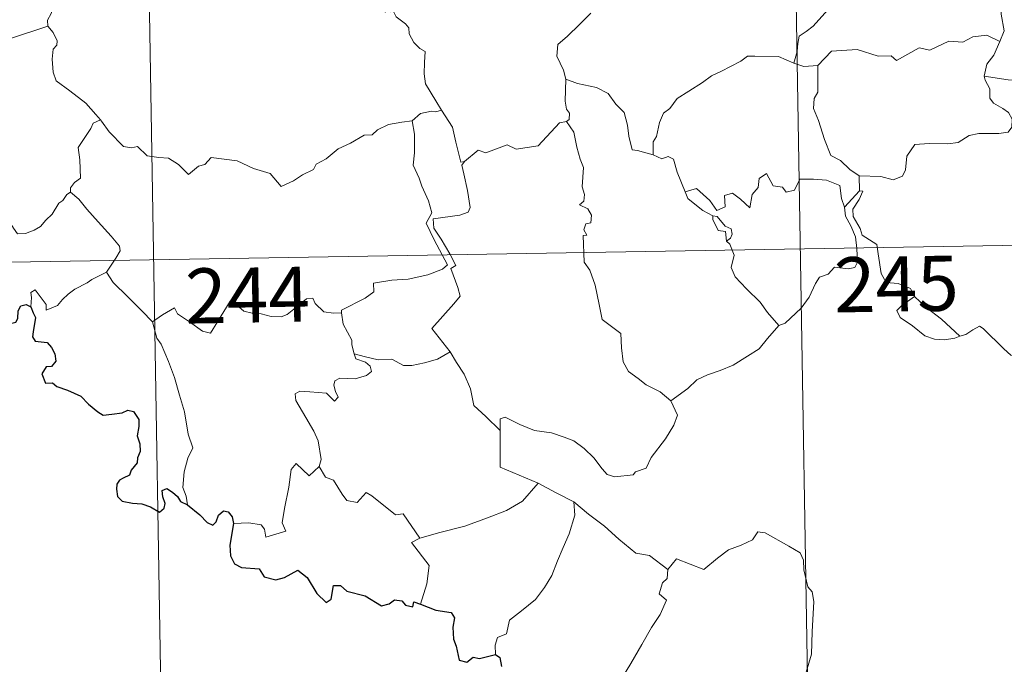
# Model space of a CAD drawing. Units: metres. Extents: x 613620 to 618124, y 4715088 to 4718132.
# Drawn here: x 614059 to 614194, y 4716973 to 4717061 of the extents above; entities that cross this region are included whole.
import ezdxf
from ezdxf.enums import TextEntityAlignment as Align

# ---------------------------------------------------------------- set-up
doc = ezdxf.new("R2010")
doc.units = ezdxf.units.M
doc.header["$MEASUREMENT"] = 0
doc.layers.add('Level 63', color=7, linetype='Continuous', lineweight=0)
doc.styles.add('Arial', font='ARIAL.TTF', dxfattribs={"height": 0.2})

msp = doc.modelspace()

# ---------------------------------------------------------------- linework, layer by layer
at = {"layer": 'Level 63', "linetype": 'Continuous', "lineweight": 0}
for points in [[(614163.68, 4717150.05), (614168.71, 4716848.93)], [(614075.41, 4717148.58), (614080.45, 4716847.45)], [(614192.92, 4717057.86), (614193.5, 4717059.35), (614193.12, 4717061.59), (614193.14, 4717064.72), (614192.42, 4717067.53), (614193, 4717068.9), (614192.8, 4717069.93), (614191.35, 4717071.34), (614189.95, 4717072.39), (614188.76, 4717072.71), (614188.03, 4717073.7), (614187.17, 4717076.6), (614187.1, 4717077.82), (614186.49, 4717078.97), (614186.45, 4717080.93), (614185.11, 4717082.73), (614184.78, 4717085.19), (614185.25, 4717086), (614185, 4717087.92), (614184.12, 4717089.72), (614183.88, 4717093.87), (614183.56, 4717097.5)], [(614152.36, 4717069.41), (614154.48, 4717068.27), (614156.83, 4717067.25), (614159.2, 4717065.95), (614163.02, 4717064.03), (614163.98, 4717064.16), (614166.18, 4717065.34), (614167.16, 4717065.56), (614169.06, 4717065.19), (614170, 4717062.77), (614168.62, 4717061.27), (614167.44, 4717059.97), (614166.48, 4717059.25), (614165.54, 4717058.61), (614165.35, 4717057.58), (614165.28, 4717056.51), (614164.82, 4717054.92)], [(614068.96, 4717068.3), (614068.2, 4717067.27), (614067.16, 4717067.42), (614066.61, 4717067.67), (614065.71, 4717067.38), (614065.06, 4717066.85), (614064.9, 4717065.99), (614064.67, 4717065.34), (614064.51, 4717064.13), (614063.83, 4717063.12), (614063.47, 4717061.68), (614062.94, 4717060.76), (614063, 4717059.97)], [(614108.52, 4717065.28), (614108.55, 4717063.57), (614109.05, 4717061.89), (614109.32, 4717062.34), (614109.75, 4717061.9), (614109.99, 4717062.35), (614110.53, 4717061.23), (614111.81, 4717060.28), (614112.29, 4717059.74), (614112.33, 4717058.94), (614112.96, 4717057.74), (614113.79, 4717056.93), (614114.5, 4717056.53), (614114.39, 4717055.03), (614114.34, 4717053.47), (614114.56, 4717052.09), (614115.95, 4717049.77), (614116.71, 4717048.51)], [(614137.11, 4717061.72), (614135.55, 4717060.17), (614133.91, 4717058.59), (614132.6, 4717057.48), (614132.47, 4717055.87), (614133.38, 4717053.96), (614133.68, 4717052.75)], [(614057.62, 4717058.2), (614063, 4717059.97)], [(614063, 4717059.97), (614063, 4717059.96), (614063.71, 4717059.1), (614064.26, 4717057.96), (614064.25, 4717057.39), (614063.72, 4717056.81), (614063.61, 4717055.46), (614063.72, 4717053.68), (614064.13, 4717052.52), (614066, 4717051.14), (614068.18, 4717049.45), (614069.54, 4717047.93), (614070.17, 4717047.2)], [(614192.92, 4717057.86), (614191.17, 4717058.76), (614189.26, 4717058.52), (614187.86, 4717057.77), (614185.97, 4717057.94), (614183.39, 4717056.68), (614181.93, 4717057.03), (614178.82, 4717055.29), (614178.08, 4717055.94), (614176.33, 4717055.86), (614173.45, 4717056.78), (614169.97, 4717056.54), (614168.08, 4717054.6)], [(614190.79, 4717053.16), (614191.17, 4717054.8), (614192.1, 4717055.99), (614192.92, 4717057.86)], [(614164.82, 4717054.92), (614162.71, 4717055.81), (614159.5, 4717055.89), (614158.5, 4717055.86), (614157.6, 4717055.2), (614156.17, 4717054.48), (614154.94, 4717053.82), (614153.56, 4717053.21), (614152.36, 4717052.29), (614150.48, 4717051.12), (614148.88, 4717050.11), (614147.87, 4717048.75), (614147.03, 4717048.11), (614146.47, 4717046.81), (614146.08, 4717044.93), (614145.62, 4717044.17), (614145.62, 4717042.4)], [(614164.82, 4717054.92), (614166.19, 4717054.45), (614168.08, 4717054.6)], [(614168.08, 4717054.6), (614168.09, 4717050.97), (614167.58, 4717050.11), (614167.48, 4717048.73), (614168.2, 4717047.09), (614168.98, 4717044.51), (614169.88, 4717042.35), (614171.19, 4717041.66), (614172.45, 4717040.42), (614173.71, 4717039.56)], [(614133.68, 4717052.75), (614133.62, 4717049.76), (614133.81, 4717048.64), (614134.22, 4717048.12), (614134.13, 4717047.26), (614133.8, 4717046.98)], [(614145.62, 4717042.4), (614143.49, 4717043.01), (614142.73, 4717043.11), (614142.3, 4717044.95), (614142.12, 4717046.46), (614141.65, 4717048.18), (614140.5, 4717049.35), (614139.49, 4717050.77), (614137.88, 4717051.59), (614135.29, 4717052.16), (614133.68, 4717052.75)], [(614173.71, 4717039.56), (614176.71, 4717039.48), (614178.36, 4717039), (614179.66, 4717039.53), (614180.06, 4717040.36), (614180.23, 4717042.26), (614181.32, 4717043.84), (614183.28, 4717043.97), (614185.84, 4717043.92), (614187.24, 4717044.09), (614188.73, 4717045.07), (614190.06, 4717045.34), (614192.8, 4717045.32), (614194.05, 4717045.51), (614194.56, 4717046.21), (614194.61, 4717047.28), (614194.12, 4717048.18), (614193.35, 4717048.74), (614192.05, 4717049.47), (614191.55, 4717050.13), (614191.55, 4717051.44), (614190.94, 4717052.59), (614190.79, 4717053.16)], [(614197.06, 4717052.4), (614194.06, 4717052.63), (614190.79, 4717053.16)], [(614116.71, 4717048.51), (614115.95, 4717048.27), (614115.37, 4717048.38), (614113.85, 4717048.07), (614112.73, 4717047.07)], [(614119.85, 4717041.53), (614119.38, 4717041.43), (614118.67, 4717044.15), (614118.22, 4717046.18), (614116.71, 4717048.51)], [(614070.17, 4717047.2), (614069.19, 4717046.72), (614068.85, 4717046.01), (614067.14, 4717043.42), (614067.35, 4717041.72), (614067.44, 4717039.25), (614066.64, 4717038.65), (614066.08, 4717037.94), (614066.11, 4717037.31)], [(614070.17, 4717047.2), (614070.34, 4717046.99), (614071.35, 4717045.56), (614073.33, 4717043.57), (614074.43, 4717043.39), (614075.24, 4717043.55), (614076.56, 4717042.27), (614078.13, 4717042.07), (614079.45, 4717041.97), (614080.82, 4717041.11), (614082.2, 4717039.72), (614083.58, 4717040.87), (614084.43, 4717041.1), (614085.29, 4717042.05), (614088.86, 4717041.62), (614091.06, 4717040.57), (614093.33, 4717039.87), (614094.85, 4717038.09), (614096.51, 4717038.89), (614097.78, 4717039.7), (614099.26, 4717040.43), (614099.64, 4717041.16), (614101.01, 4717041.88), (614102.64, 4717043.26), (614104.31, 4717043.99), (614106.17, 4717045.09), (614107.26, 4717045.14), (614108.01, 4717045.85), (614109.49, 4717046.56), (614111.31, 4717046.87), (614112.73, 4717047.07)], [(614112.73, 4717047.07), (614113.05, 4717045.23), (614113.05, 4717042.67), (614112.87, 4717040.99), (614113.68, 4717039.23), (614114.03, 4717038.16), (614114.96, 4717036.15), (614115.41, 4717034.52), (614114.63, 4717033.11), (614115.72, 4717030.83), (614117.55, 4717027.43), (614116.86, 4717026.84), (614114.88, 4717026.05), (614112.16, 4717025.46), (614109.96, 4717025.32), (614107.47, 4717024.91), (614107.5, 4717023.76), (614106.32, 4717022.86), (614103.1, 4717021.22), (614103.09, 4717020.88)], [(614133.8, 4717046.98), (614132.83, 4717046.8), (614129.93, 4717043.64), (614126.93, 4717043.18), (614125.7, 4717043.77), (614122.77, 4717042.71), (614121.75, 4717043.07), (614119.85, 4717041.53)], [(614133.8, 4717046.98), (614134.78, 4717045.52), (614135.22, 4717043.46), (614135.65, 4717041.84), (614136.1, 4717040.69), (614135.92, 4717038.04), (614136.23, 4717037.02), (614136.14, 4717036.12), (614135.58, 4717035.61), (614136.71, 4717035.04), (614137.2, 4717034.21), (614137.13, 4717033.14), (614136.44, 4717033.02), (614136.17, 4717032.2), (614136.58, 4717031.47), (614136.06, 4717031.4), (614136.19, 4717027.78), (614136.98, 4717026.7), (614137.71, 4717024.67), (614138.25, 4717022.02), (614138.67, 4717019.95), (614141.21, 4717018.04), (614141.29, 4717016.09), (614141.5, 4717014.19), (614142.25, 4717012.89), (614143.55, 4717011.93), (614144.68, 4717011.05), (614146.56, 4717010.12), (614148.04, 4717008.86)], [(614149.98, 4717037.38), (614148.89, 4717040.04), (614148.39, 4717041.84), (614147.67, 4717042.2), (614146.8, 4717041.89), (614145.62, 4717042.4)], [(614117.91, 4717015.57), (614115.41, 4717018.74), (614118.43, 4717022.08), (614119.28, 4717023.17), (614118.96, 4717024.33), (614118.02, 4717026.9), (614118.68, 4717027.35), (614117.86, 4717028.94), (614116.68, 4717030.91), (614115.67, 4717032.4), (614115.59, 4717033.67), (614119.22, 4717034.18), (614120.35, 4717034.61), (614120.62, 4717035.24), (614120.26, 4717037.57), (614119.79, 4717039.81), (614119.49, 4717041.01), (614119.85, 4717041.53)], [(614149.98, 4717037.38), (614151.52, 4717037.83), (614153.35, 4717036.21), (614154.32, 4717034.84), (614155.44, 4717035.32), (614155.37, 4717036.86), (614156.43, 4717037.21), (614157.55, 4717036.36), (614158.83, 4717035.17), (614159.15, 4717037.01), (614159.93, 4717037.97), (614160.07, 4717039.19), (614161.1, 4717039.86), (614161.98, 4717038.21), (614163.26, 4717037.99), (614163.76, 4717037.35), (614164.89, 4717037.58), (614165.62, 4717039.09), (614167.51, 4717039.08), (614169.26, 4717038.97), (614171.07, 4717038.22), (614171.3, 4717036.48), (614171.71, 4717035.27)], [(614173.71, 4717039.56), (614173.78, 4717037.5)], [(614066.11, 4717037.31), (614065.59, 4717036.99), (614065.03, 4717036.18), (614064.51, 4717035.81), (614063.61, 4717034.33), (614062.72, 4717033.5), (614062.02, 4717032.65), (614061.13, 4717032.16), (614059.96, 4717031.67), (614058.86, 4717031.64), (614058.32, 4717032.41), (614057.93, 4717033.01), (614057.38, 4717032.42), (614056.78, 4717032.14), (614055.74, 4717031.94), (614054.72, 4717031.96), (614053.3, 4717031.66), (614052.28, 4717031.37), (614050.94, 4717030.9), (614050.03, 4717030.16), (614048.85, 4717029.52), (614046.82, 4717028.88)], [(614066.11, 4717037.31), (614067.25, 4717036.36), (614068.32, 4717035.02), (614069.85, 4717033.28), (614071.63, 4717031.32), (614072.76, 4717029.97), (614072.86, 4717029.32), (614072.3, 4717028.33), (614070.99, 4717026.44)], [(614153.78, 4717034.08), (614152.38, 4717034.84), (614151.08, 4717035.88), (614150.34, 4717036.46), (614149.98, 4717037.38)], [(614173.78, 4717037.5), (614171.71, 4717035.27)], [(614174.16, 4717031.47), (614173.85, 4717032.38), (614172.92, 4717034.02), (614172.87, 4717035.01), (614173.75, 4717036.33), (614174.21, 4717037.45), (614173.78, 4717037.5)], [(614171.71, 4717035.27), (614171.88, 4717034.05), (614172.6, 4717032.76), (614173.22, 4717031.22), (614173.43, 4717029.65), (614173.52, 4717027.78), (614173.14, 4717027.06), (614172.23, 4717026.88), (614170.35, 4717027.12), (614169.49, 4717026.15), (614168.33, 4717025.72), (614167.76, 4717024.88), (614166.91, 4717022.99), (614165.82, 4717021.49), (614163.65, 4717019.45), (614162.78, 4717019.15)], [(614153.78, 4717034.08), (614153.75, 4717033.6), (614154.51, 4717032.1), (614155.51, 4717031.96), (614155.64, 4717030.64)], [(614155.64, 4717030.64), (614156.18, 4717031.04), (614156.42, 4717031.6), (614156.28, 4717032.31), (614155.43, 4717032.67), (614154.35, 4717034.03), (614153.78, 4717034.08)], [(613900.88, 4717025.17), (614342.23, 4717032.56)], [(614181.3, 4717023.12), (614180.75, 4717024.19), (614179.06, 4717024.87), (614177.4, 4717025.01), (614176.74, 4717026.26), (614176.33, 4717028.91), (614176.14, 4717030.17), (614174.16, 4717031.47)], [(614162.78, 4717019.15), (614161.2, 4717020.9), (614160.22, 4717022.33), (614158.37, 4717024.14), (614156.81, 4717025.8), (614156.25, 4717027.07), (614156.67, 4717028.76), (614156.07, 4717030.24), (614155.64, 4717030.64)], [(614070.99, 4717026.44), (614069.01, 4717025.4), (614068.37, 4717024.97), (614066.68, 4717024.1), (614065.78, 4717023.41), (614065.02, 4717022.71), (614064.34, 4717021.86), (614062.78, 4717021.22), (614062.76, 4717022), (614061.25, 4717024), (614060.7, 4717023.66), (614060.77, 4717022.97), (614060.7, 4717021.7)], [(614070.99, 4717026.44), (614071.9, 4717025.01), (614073.92, 4717023.05), (614075.83, 4717021.13), (614077.27, 4717019.67)], [(614077.27, 4717019.67), (614078.64, 4717020.58), (614080.3, 4717021.54), (614080.69, 4717020.72), (614082.34, 4717019.63), (614084.13, 4717018.37), (614085.18, 4717018.12), (614086.16, 4717019.65), (614087.88, 4717022.47), (614088.45, 4717022.71), (614089.07, 4717021.7), (614089.74, 4717021.08), (614090.88, 4717020.84), (614092.1, 4717020.72), (614093.46, 4717020.38), (614094.84, 4717020.33), (614095.66, 4717020.63), (614096.59, 4717021.39), (614098.31, 4717022.78), (614099.19, 4717022.89), (614099.5, 4717022.15), (614100.68, 4717021.02), (614102, 4717020.82), (614103.09, 4717020.88)], [(614181.3, 4717023.12), (614179.55, 4717021.86), (614178.86, 4717021.21), (614179.34, 4717020.26), (614181, 4717019.09), (614182.69, 4717017.75), (614184.03, 4717017.28), (614185.4, 4717017.21), (614186.78, 4717017.44), (614187.49, 4717017.68)], [(614187.49, 4717017.68), (614184.96, 4717020.03), (614182.85, 4717021.67), (614181.3, 4717023.12)], [(614103.09, 4717020.88), (614103.31, 4717019.34), (614104.5, 4717017.13), (614104.48, 4717016.52), (614104.83, 4717015.27)], [(614082.05, 4716994.7), (614081.9, 4716995.89), (614081.44, 4716997.05), (614081.61, 4716999.2), (614082.09, 4717001.06), (614082.79, 4717002.48), (614082.15, 4717004.32), (614081.65, 4717007.36), (614080.99, 4717009.67), (614080.28, 4717012.06), (614079.47, 4717014.24), (614078.45, 4717016.61), (614077.86, 4717017.41), (614077.27, 4717019.67)], [(614148.04, 4717008.86), (614150.35, 4717010.57), (614151.59, 4717011.73), (614153.02, 4717012.41), (614154.74, 4717013.01), (614156.54, 4717013.72), (614158.47, 4717014.97), (614160.07, 4717015.95), (614161.21, 4717017.39), (614162.78, 4717019.15)], [(614200.17, 4717011.21), (614198.34, 4717012.95), (614196.88, 4717015.53), (614195.31, 4717015.04), (614194.43, 4717015.08), (614193.48, 4717015.98), (614190.64, 4717018.75), (614190.14, 4717019.04), (614189.26, 4717018.57), (614188.3, 4717017.93), (614187.49, 4717017.68)], [(614104.83, 4717015.27), (614105.05, 4717014.58), (614106.34, 4717014.14), (614106.99, 4717013.62), (614107.18, 4717012.88), (614106.48, 4717012.34), (614104.95, 4717011.89), (614102.86, 4717011.98), (614102.17, 4717011.6), (614102.05, 4717011.01), (614102.24, 4717010.14), (614102.61, 4717009.37), (614102.14, 4717008.85), (614101.02, 4717009.92), (614098.77, 4717010.11), (614097.41, 4717010.18), (614096.74, 4717009.84), (614096.85, 4717008.91), (614098.19, 4717006.59), (614099.3, 4717004.74), (614099.88, 4717003.44), (614100.31, 4717000.87), (614100.03, 4716999.92)], [(614104.83, 4717015.27), (614106.36, 4717014.89), (614108.08, 4717014.48), (614109.94, 4717014.56), (614111.52, 4717013.68), (614112.7, 4717013.68), (614114.41, 4717014.06), (614116.16, 4717014.57)], [(614116.16, 4717014.57), (614117.91, 4717015.57)], [(614124.74, 4717004.81), (614122.77, 4717006.74), (614121.12, 4717008.22), (614120.67, 4717010.5), (614119.83, 4717012.49), (614118.78, 4717014.12), (614117.91, 4717015.57)], [(614124.74, 4717004.81), (614124.73, 4717006.42), (614125.4, 4717006.64), (614127.4, 4717005.63), (614129.43, 4717004.85), (614131.73, 4717004.49), (614133.47, 4717003.93), (614134.81, 4717003.44), (614136.18, 4717002.36), (614137.52, 4717001.08), (614138.64, 4716999.6), (614139.35, 4716998.85), (614140.37, 4716998.5), (614142.89, 4716998.77), (614143.2, 4716999.2), (614144.64, 4716999.68), (614145.36, 4717001.16), (614147.29, 4717003.7), (614148.44, 4717005.57), (614148.96, 4717006.93), (614148.04, 4717008.86)], [(614129.91, 4716997.64), (614124.74, 4716999.81), (614124.74, 4717004.81)], [(614088.35, 4716992.17), (614090.45, 4716992.22), (614092.1, 4716991.95), (614092.57, 4716991.38), (614092.76, 4716990.28), (614095.48, 4716991.1), (614094.99, 4716992.24), (614095.29, 4716994.19), (614095.88, 4716997.08), (614096.21, 4716999.51), (614096.89, 4717000.33), (614098.67, 4716998.64), (614100.03, 4716999.92)], [(614100.03, 4716999.92), (614100.88, 4716998.45), (614101.98, 4716998.06), (614103.15, 4716996.14), (614103.81, 4716995.28), (614105.23, 4716995), (614106.46, 4716996.36), (614107.24, 4716995.9), (614110.43, 4716993.32), (614111.48, 4716993.48), (614113.75, 4716990.17)], [(614113.75, 4716990.17), (614116.5, 4716990.92), (614119.89, 4716991.77), (614122.99, 4716992.9), (614125.59, 4716993.93), (614127.77, 4716995.2), (614129.91, 4716997.64)], [(614129.91, 4716997.64), (614132.38, 4716996.34), (614134.78, 4716995.12)], [(614124.08, 4716974.3), (614124.06, 4716975.58), (614124.36, 4716976.61), (614125.61, 4716977.1), (614125.99, 4716978.96), (614127.64, 4716980.24), (614129.58, 4716981.79), (614130.78, 4716983.42), (614131.78, 4716985.07), (614132.54, 4716987.07), (614133.32, 4716988.87), (614134.17, 4716990.75), (614134.91, 4716993.29), (614134.78, 4716995.12)], [(614134.78, 4716995.12), (614136.79, 4716993.44), (614138.97, 4716991.77), (614140.93, 4716990.01), (614143.23, 4716988.1), (614145.11, 4716987.78), (614147.61, 4716985.86)], [(614166.48, 4716971.86), (614167.22, 4716974.33), (614167.3, 4716977.39), (614167.55, 4716981.51), (614167.33, 4716982.82), (614166.73, 4716983.51), (614166.16, 4716985.83), (614166.15, 4716987.14), (614165.7, 4716988.13), (614164.14, 4716989.07), (614160.88, 4716990.89), (614159.89, 4716990.99), (614159.16, 4716989.93), (614157.64, 4716989.21), (614155.89, 4716988.56), (614154.4, 4716987.4), (614152.54, 4716985.88), (614148.82, 4716987.35), (614147.61, 4716985.86)], [(614113.75, 4716990.17), (614112.62, 4716989.55), (614115.03, 4716986.4), (614114.74, 4716983.92), (614113.87, 4716981.14)], [(614147.61, 4716985.86), (614147.53, 4716984.66), (614146.87, 4716984.04), (614146.42, 4716982.55), (614147.44, 4716981.7), (614146.58, 4716979.72), (614145.38, 4716977.96), (614144.05, 4716975.64), (614142.57, 4716973.08), (614140.14, 4716969.09)]]:
    msp.add_lwpolyline(points, dxfattribs=at)
at = {"layer": 'Level 63', "linetype": 'Continuous', "lineweight": 30}
for points in [[(614046.82, 4717028.88), (614048.01, 4717026.75), (614047.61, 4717025.78), (614047.49, 4717025.1), (614047.93, 4717024.42), (614048.79, 4717023.91), (614049.65, 4717024.11), (614050.76, 4717024.56), (614052.02, 4717024.48), (614053.32, 4717024.58), (614054.36, 4717024.72), (614055.02, 4717023.67), (614055.58, 4717023.04), (614056.17, 4717022.42), (614056.22, 4717021.83), (614057.22, 4717020.16), (614058.08, 4717019.47), (614058.65, 4717019.59), (614058.89, 4717020.12), (614058.95, 4717021.17), (614059.3, 4717021.84), (614060.03, 4717022), (614060.7, 4717021.7)], [(614060.7, 4717021.7), (614060.98, 4717020.86), (614061.3, 4717020.24), (614061, 4717018.27), (614060.92, 4717017.62), (614061.29, 4717016.99), (614062.89, 4717016.81), (614063.48, 4717016.14), (614063.94, 4717015.29), (614064.07, 4717014.27), (614063.51, 4717013.54), (614062.77, 4717013.5), (614062.18, 4717012.56), (614062.68, 4717011.28), (614063.63, 4717011.32), (614064.21, 4717010.82), (614065.69, 4717010.33), (614067.49, 4717009.52), (614068.54, 4717008.43), (614069.83, 4717007.36), (614070.57, 4717006.91), (614071.74, 4717007.04), (614073.16, 4717007.26), (614073.91, 4717007.62), (614074.67, 4717007.44), (614075.42, 4717006.33), (614075.41, 4717005.36), (614075.2, 4717004.12), (614075.56, 4717003.02), (614075.61, 4717001.98), (614075.24, 4717001.11), (614075.19, 4717000.42), (614074.38, 4716999.43), (614074.16, 4716998.76), (614073.29, 4716998.32), (614072.78, 4716998.04), (614072.43, 4716997.52), (614072.36, 4716996.81), (614072.52, 4716995.85), (614073.15, 4716995.18), (614074.55, 4716994.92), (614075.82, 4716994.81), (614077.02, 4716994.4), (614078.22, 4716993.7), (614078.89, 4716994.22), (614079, 4716994.89), (614078.7, 4716995.77), (614078.6, 4716996.67), (614079.23, 4716996.9), (614080.02, 4716996.4), (614080.68, 4716995.81), (614081.09, 4716995.17), (614082.05, 4716994.7)], [(614082.05, 4716994.7), (614083.73, 4716993.33), (614084.75, 4716992.3), (614085.54, 4716991.9), (614085.97, 4716992.37), (614086.3, 4716993.28), (614086.99, 4716993.88), (614087.6, 4716993.73), (614088.14, 4716993.06), (614088.35, 4716992.17)], [(614088.35, 4716992.17), (614087.84, 4716989.2), (614087.92, 4716987.74), (614088.49, 4716986.66), (614089.41, 4716986.17), (614091.84, 4716985.95), (614092.54, 4716984.86), (614094.1, 4716984.46), (614095.3, 4716984.79), (614097.1, 4716985.8), (614098.39, 4716984.78), (614099.7, 4716982.61), (614100.97, 4716981.37), (614101.66, 4716981.85), (614102.01, 4716983.69), (614102.93, 4716983.71), (614103.79, 4716982.92), (614106.32, 4716982.29), (614108.54, 4716980.94), (614109.6, 4716981.19), (614110.33, 4716981.76), (614111.3, 4716981.59), (614111.81, 4716981), (614112.8, 4716980.77), (614112.96, 4716981.46), (614113.87, 4716981.14)], [(614113.87, 4716981.14), (614115.95, 4716980.35), (614118.03, 4716980.01), (614118.48, 4716979.3), (614118.27, 4716978.02), (614118.36, 4716976.38), (614118.72, 4716975.41), (614119.12, 4716973.5), (614120.17, 4716973.24), (614121.07, 4716973.94), (614121.93, 4716973.73), (614124.08, 4716974.3)], [(614124.08, 4716974.3), (614124.68, 4716973.87), (614124.9, 4716972.66)]]:
    msp.add_lwpolyline(points, dxfattribs=at)

# ---------------------------------------------------------------- texts
at = {"layer": 'Level 63', "linetype": 'Continuous', "lineweight": 13, "style": 'Arial'}
for s, p in [('245', (614178.8, 4717024.81)), ('244', (614090.25, 4717023.29))]:
    msp.add_text(s, height=7.5, rotation=0.9594, dxfattribs=at).set_placement(p, align=Align.MIDDLE_CENTER)

doc.saveas('drawing.dxf')
